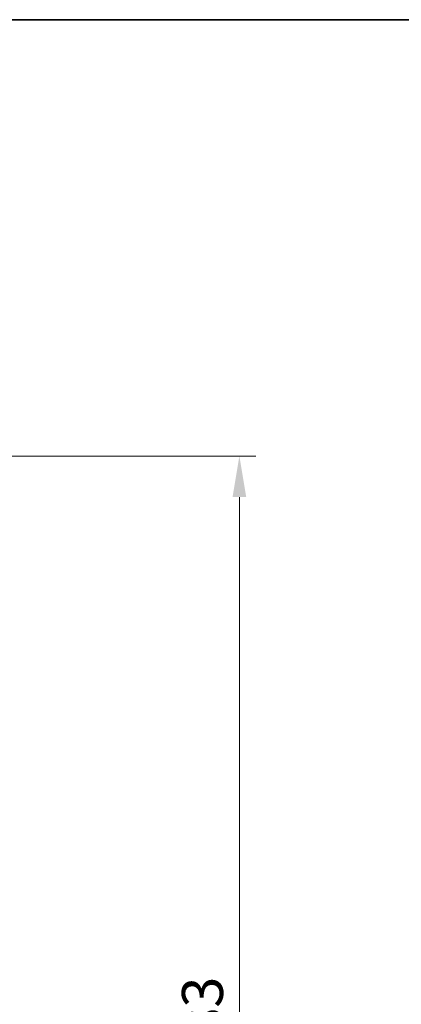
# Model space of a CAD drawing. Units: millimetres. Extents: x 0 to 9248, y 0 to 1686.
# Drawn here: x 2803 to 2931, y 1216 to 1546 of the extents above; entities that cross this region are included whole.
import ezdxf

# ---------------------------------------------------------------- set-up
doc = ezdxf.new("R2010")
doc.units = ezdxf.units.MM
doc.header["$LTSCALE"] = 6
doc.layers.get('Defpoints').update_dxf_attribs({"lineweight": 25})
doc.layers.add('Border (ISO)', color=7, linetype='Continuous', lineweight=35)
doc.layers.add('Dimension (ISO)', color=7, linetype='Continuous', lineweight=18)
doc.styles.add('Note Text (TK)', font='MS PGothic.ttf')
doc.dimstyles.new('Default - Method 1b (TK)', dxfattribs={"dimscale": 6, "dimtxt": 2.5, "dimasz": 2.5, "dimexe": 1, "dimexo": 1.5, "dimgap": 1, "dimtad": 1, "dimrnd": 1e-08, "dimdsep": 46, "dimtxsty": 'Note Text (TK)', "dimcen": 0.09, "dimdle": 5, "dimclrd": 100, "dimclre": 100, "dimclrt": 7, "dimadec": 1, "dimazin": 1, "dimtfac": 1, "dimtmove": 0, "dimatfit": 3, "dimfxl": 1, "dimtolj": 1, "dimlwd": -1, "dimlwe": -1, "dimarcsym": 0})

# ---------------------------------------------------------------- blocks, each defined once
blk = doc.blocks.new('図面枠 tk図枠')
at = {"layer": 'Border (ISO)'}
blk.add_line((14.49999999999999, 289), (405.5, 289), dxfattribs=at)
blk = doc.blocks.new('*D32')
at = {"layer": 'Defpoints', "color": 0, "transparency": 16777216}
for p in [(2771.780755980915, 1399.405391401257), (2771.780755980915, 1016.405391401257), (2876.280755980915, 1016.405391401258)]:
    blk.add_point(p, dxfattribs=at)
at = {"layer": 'Dimension (ISO)', "color": 100, "transparency": 16777216}
for p, q in [((2780.030755980915, 1399.405391401257), (2881.780755980914, 1399.405391401257)), ((2876.280755980914, 1385.655391401257), (2876.280755980914, 1030.155391401257)), ((2780.030755980915, 1016.405391401257), (2881.780755980915, 1016.405391401258))]:
    blk.add_line(p, q, dxfattribs=at)
for points in [[(2873.989089314248, 1385.655391401257), (2878.572422647581, 1385.655391401257), (2876.280755980914, 1399.405391401257)], [(2873.989089314248, 1030.155391401257), (2878.572422647581, 1030.155391401257), (2876.280755980915, 1016.405391401258)]]:
    blk.add_solid(points, dxfattribs=at)
at = {"layer": 'Dimension (ISO)', "color": 7, "transparency": 16777216, "insert": (2863.905755980914, 1193.921016401257), "char_height": 13.75, "attachment_point": 4, "rotation": 90, "style": 'Note Text (TK)'}
blk.add_mtext('\\A1;383', dxfattribs=at)

msp = doc.modelspace()

# ---------------------------------------------------------------- block references
at = {"xscale": 5.5, "yscale": 5.5, "zscale": 5.5}
msp.add_blockref('図面枠 tk図枠', (2276.25, -43.99999999999982), dxfattribs=at)

# ---------------------------------------------------------------- dimensions: what is measured, and where the dimension line sits
at = {"layer": 'Dimension (ISO)', "color": 100, "true_color": 0x00ff3f}
dim = msp.add_linear_dim(base=(2876.280755980915, 1016.405391401258), p1=(2771.780755980914, 1399.405391401257), p2=(2771.780755980914, 1016.405391401257), angle=270, dimstyle='Default - Method 1b (TK)', override={"dimscale": 0, "dimtxt": 13.75, "dimasz": 13.75, "dimexe": 5.5, "dimexo": 8.249999999999998, "dimgap": 5.5, "dimdec": 2, "dimcen": 0.495, "dimtol": 0, "dimlim": 0, "dimtp": 0, "dimtm": -0, "dimtdec": 2, "dimtix": 0, "dimtofl": 0, "dimtmove": 0, "dimatfit": 1}, dxfattribs=at)
dim.commit()
dim.dimension.update_dxf_attribs({"geometry": '*D32', "text_midpoint": (2876.280755980914, 1207.905391401257), "dimtype": 128})

doc.saveas('drawing.dxf')
